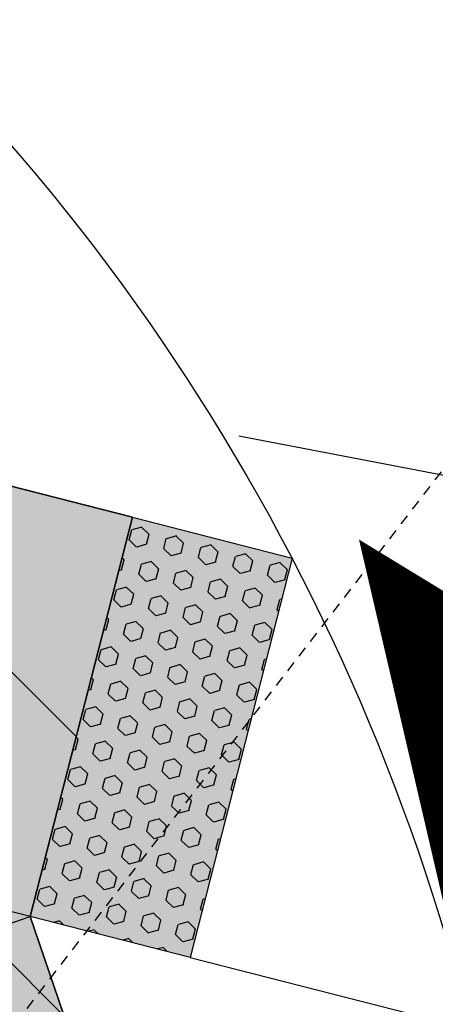
# Model space of a CAD drawing. Units: feet. Extents: x 2115193 to 2123760, y 13659160 to 13667169.
# Drawn here: x 2121033 to 2121038, y 13662294 to 13662306 of the extents above; entities that cross this region are included whole.
import ezdxf

# ---------------------------------------------------------------- set-up
doc = ezdxf.new("R2010")
doc.units = ezdxf.units.FT
doc.header["$MEASUREMENT"] = 0
doc.linetypes.add('HIDDEN2', pattern=[0.1875, 0.125, -0.0625])
doc.layers.get('Defpoints').update_dxf_attribs({"color": 255})
for name, color, linetype in [('CE-TOPO-MINR', 13, 'HIDDEN2'), ('CP-ROAD-CURB-PH 4', 2, 'Continuous'), ('CP-ROAD-SWLK-DR-PATT-PH 4', 2, 'Continuous'), ('CP-ROAD-SWLK-HR-PATT-PH 4', 14, 'Continuous'), ('CP-ROAD-SWLK-PH 4', 1, 'Continuous'), ('CP-TOPO-MINR STREETS', 13, 'Continuous'), ('CP-WATR-MAIN-PH 4', 5, 'Continuous')]:
    doc.layers.add(name, color=color, linetype=linetype)
pattern_1 = [(49.99999999999999, (0, 0), (7.172601826007535, -0.6275213498259511), [0.75, -8.25]), (355, (0, 0), (-1.38751333613, 7.521921337000118), [0.6, -6.6]), (100.45144446, (0.59771681, -0.05229344), (5.78508846727112, 6.894399909686294), [0.6374019199999998, -7.011421119999999]), (46.18420000000001, (0, 2), (10.67241330671572, -1.655192807930765), [1.125, -12.375]), (96.63563549, (0.88936745, 1.86206693), (9.346619456742284, 9.741186007745505), [0.95610342, -10.5171376]), (351.1841639899999, (0, 2), (9.346619450547731, 9.741186002699902), [0.9, -9.90000001]), (21, (1, 1.5), (5.969070521184617, -4.026188906653388), [0.75, -8.25]), (326.0000000000001, (1, 1.5), (2.433153319215817, 7.25150045046853), [0.6, -6.6]), (71.45144474, (1.49742254, 1.16448426), (8.402223767299711, 3.225311528063538), [0.6374019000000001, -7.01142112]), (37.50000000000001, (0, 0), (0.1215985531729067, 3.328938538313115), [0, -6.52, 0, -6.7, 0, -6.625]), (7.499999999999999, (0, 0), (2.630695374421486, 3.944117118823602), [0, -3.82, 0, -6.37, 0, -2.525]), (327.5, (-2.23, 0), (5.33822436172409, -0.2255487173437976), [0, -2.5, 0, -7.8, 0, -10.35]), (317.5, (-3.23, 0), (5.831861693423862, 1.001049823323177), [0, -3.25, 0, -5.18, 0, -7.35])]

# ---------------------------------------------------------------- blocks, each defined once
blk = doc.blocks.new('*U87')
at = {"lineweight": -3}
h = blk.add_hatch(color=13, dxfattribs=at)
h.dxf.hatch_style = 1
h.paths.add_polyline_path([(-21.3943611269058, 5.590260277006613), (-25.02080964438318, 2.148041343155779), (-26.39769722003188, 3.598620745063126), (-22.77124870724829, 7.04083967574208)])
h = blk.add_hatch(dxfattribs=at)
h.set_pattern_fill('HEX', color=12, scale=0.9999999999999999, angle=223.511755828511)
h.set_pattern_definition([(223.511755828511, (-23.89602917533482, 4.594440508942358), (0.1490653570167451, -0.1570175765240005), [0.125, -0.25]), (343.511755828511, (-23.89602917533482, 4.594440508942358), (0.06144853160207896, 0.2076031742626984), [0.125, -0.2499999999999999]), (283.5117558285111, (-23.98668331540845, 4.508377584941894), (0.210513888618824, 0.05058559773869795), [0.125, -0.25])])
h.paths.add_polyline_path([(-21.3943611269058, 5.590260277006613), (-25.02080964438318, 2.148041343155779), (-26.39769722003188, 3.598620745063126), (-22.77124870724829, 7.04083967574208)])
blk.add_line((-22.77124870724829, 7.04083967574208), (-25.19115956874525, 9.590265530650164), dxfattribs=at)
blk.add_line((-17.50146010095244, 4.669351442092283), (-21.39436112523434, 5.590260277951337))
at = {"lineweight": -3, "flags": 128}
for points in [[(-21.39436112523434, 5.590260277951337), (-18.03958023100277, 19.77171827993998)], [(-21.3943611269058, 5.590260277006613), (-25.02080964438318, 2.148041343155779), (-26.39769722003188, 3.598620745063126), (-22.77124870724829, 7.04083967574208), (-21.39436112523434, 5.590260277951337)]]:
    blk.add_lwpolyline(points, dxfattribs=at)
at = {"flags": 128}
blk.add_lwpolyline([(-21.3943611269058, 5.590260277006613), (-25.02080964438318, 2.148041343155779), (-21.57859070998939, -1.478407166101121)], dxfattribs=at)
at = {"layer": 'Defpoints', "flags": 128}
blk.add_lwpolyline([(-25.02080964438318, 2.148041343155779), (-21.39464404143781, 5.590558303174398), (-17.95212708141919, 1.964392700229024), (-21.57829268436456, -1.478124259789595)], close=True, dxfattribs=at)
blk = doc.blocks.new('Contours VIDA Phase IV_1')
at = {"layer": 'CP-TOPO-MINR STREETS', "const_width": 0.75, "elevation": 626, "flags": 128}
blk.add_lwpolyline([(2121059.156933046, 13662285.43906998), (2121037.29069748, 13662298.77498503), (2121038.268879576, 13662294.5653759)], dxfattribs=at)

msp = doc.modelspace()

# ---------------------------------------------------------------- hatches: boundary and pattern name
at = {"layer": 'CP-ROAD-SWLK-DR-PATT-PH 4'}
h = msp.add_hatch(dxfattribs=at)
h.set_pattern_fill('ANSI31', color=256, scale=20, angle=90)
h.set_pattern_definition([(135, (0, 0), (-1.767766952966369, -1.767766952966369), [])])
edge = h.paths.add_edge_path()
edge.add_line((2120658.145715343, 13662255.86119559), (2120457.850672443, 13662261.66694958))
edge.add_line((2120457.850672443, 13662261.66694958), (2120437.286941386, 13662262.26301008))
edge.add_arc((2120408.29137085, 13661261.93315478), 1000.750000002529, 88.33968888686101, 90.49951460607994)
edge.add_line((2120399.566768203, 13662262.64512324), (2120373.512461451, 13662262.4179715))
edge.add_line((2120373.512461451, 13662262.4179715), (2120373.460153067, 13662268.41774348))
edge.add_line((2120373.460153067, 13662268.41774348), (2120399.514459818, 13662268.64489522))
edge.add_arc((2120408.291370809, 13661261.93315477), 1006.750000019638, 88.33968888457571, 90.4995146037773, ccw=False)
edge.add_line((2120437.460784427, 13662268.2604911), (2120457.949119283, 13662267.66661603))
edge.add_line((2120457.949119283, 13662267.66661603), (2120658.319558384, 13662261.85867661))
edge.add_arc((2120687.097825172, 13663254.69168333), 993.2500027071169, 268.3396888883286, 270.4995145988557)
edge.add_line((2120695.757042237, 13662261.47942715), (2120702.151585813, 13662261.53517731))
edge.add_arc((2120705.889455765, 13661832.80147112), 428.7499999899814, 65.39102327278857, 90.49951460196871, ccw=False)
edge.add_line((2120884.430920041, 13662222.60848494), (2120944.798656864, 13662194.95853575))
edge.add_arc((2121099.395784596, 13662532.4882238), 371.2499996178058, 245.3910232850436, 253.7325539434895)
edge.add_line((2120995.400741788, 13662176.10136477), (2121004.648451734, 13662179.50021261))
edge.add_line((2121004.648451734, 13662179.50021261), (2121009.254424008, 13662182.37777981))
edge.add_line((2121009.254424008, 13662182.37777981), (2121018.785066532, 13662191.52998363))
edge.add_line((2121018.785066532, 13662191.52998363), (2121033.333148679, 13662280.84891868))
edge.add_line((2121033.333148679, 13662280.84891868), (2121028.950274435, 13662293.69464071))
edge.add_line((2121028.950274435, 13662293.69464071), (2121026.1812713, 13662298.36668472))
edge.add_line((2121026.1812713, 13662298.36668472), (2121019.505038554, 13662305.65282593))
edge.add_line((2121019.505038554, 13662305.65282593), (2121021.011366884, 13662309.9297733))
edge.add_line((2121021.011366884, 13662309.9297733), (2121029.130769846, 13662301.0686208))
edge.add_line((2121029.130769846, 13662301.0686208), (2121033.975058903, 13662299.83053211))
edge.add_line((2121033.975058903, 13662299.83053211), (2121032.736311958, 13662294.98641134))
edge.add_line((2121032.736311958, 13662294.98641134), (2121037.4421061, 13662281.19424663))
edge.add_line((2121037.4421061, 13662281.19424663), (2121022.518448455, 13662189.56944039))
edge.add_line((2121022.518448455, 13662189.56944039), (2121012.0248979, 13662179.49225166))
edge.add_line((2121012.0248979, 13662179.49225166), (2121010.900239197, 13662174.62037904))
edge.add_line((2121010.900239197, 13662174.62037904), (2121006.02845902, 13662175.74543814))
edge.add_line((2121006.02845902, 13662175.74543814), (2120992.389235114, 13662170.7325596))
edge.add_arc((2121099.395785624, 13662532.48822652), 377.250002520125, 245.3910233150896, 253.5218958805921, ccw=False)
edge.add_line((2120942.300117422, 13662189.50351048), (2120881.932380599, 13662217.15345968))
edge.add_arc((2120705.889455771, 13661832.80147114), 422.7499999668278, 65.39102327223796, 90.49951460273043)
edge.add_line((2120702.203894198, 13662255.53540532), (2120695.80935062, 13662255.47965516))
edge.add_line((2120695.80935062, 13662255.47965516), (2120678.027548227, 13662255.48284731))
edge.add_line((2120678.027548227, 13662255.48284731), (2120658.145715343, 13662255.86119559))
at = {"layer": 'CP-ROAD-SWLK-HR-PATT-PH 4'}
h = msp.add_hatch(dxfattribs=at)
h.set_pattern_fill('AR-CONC', color=256)
h.set_pattern_definition(pattern_1)
edge = h.paths.add_edge_path()
edge.add_line((2121253.666984664, 13662366.6824171), (2121251.593380846, 13662604.5247868))
edge.add_arc((2121276.842421347, 13662604.74491789), 25.25000007777406, 139.6169743592709, 180.4995145396917, ccw=False)
edge.add_arc((2121226.568222461, 13662647.50593911), 40.74999999690855, 319.6169743850323, 491.3820548389252)
edge.add_arc((2121182.937147284, 13662697.02693748), 25.25000000120892, 270.49951459720273, 311.3820548679495, ccw=False)
edge.add_line((2121183.157278399, 13662671.77789705), (2120985.982184974, 13662670.05884663))
edge.add_line((2120985.982184974, 13662670.05884663), (2120973.835774737, 13662677.84336692))
edge.add_line((2120973.835774737, 13662677.84336692), (2120968.834926313, 13662677.79960129))
edge.add_line((2120968.834926313, 13662677.79960129), (2120968.791169805, 13662682.79940984))
edge.add_line((2120968.791169805, 13662682.79940984), (2120960.795344608, 13662694.79540597))
edge.add_line((2120960.795344608, 13662694.79540597), (2120958.959542, 13662905.36197544))
edge.add_line((2120958.959542, 13662905.36197544), (2120966.744732588, 13662917.50943156))
edge.add_line((2120966.744732588, 13662917.50943156), (2120966.700296661, 13662922.50923411))
edge.add_line((2120966.700296661, 13662922.50923411), (2120971.700105211, 13662922.55299062))
edge.add_line((2120971.700105211, 13662922.55299062), (2120983.696101351, 13662930.54881582))
edge.add_line((2120983.696101351, 13662930.54881582), (2121173.983669797, 13662932.20781807))
edge.add_line((2121173.983669797, 13662932.20781807), (2121174.018542055, 13662928.20797008))
edge.add_line((2121174.018542055, 13662928.20797008), (2121173.027298124, 13662927.19929002))
edge.add_line((2121173.027298124, 13662927.19929002), (2121168.027488139, 13662927.1556997))
edge.add_line((2121168.027488139, 13662927.1556997), (2121167.018808081, 13662928.14694363))
edge.add_line((2121167.018808081, 13662928.14694363), (2120984.911718191, 13662926.55153792))
edge.add_line((2120984.911718191, 13662926.55153792), (2120973.918807521, 13662919.22431049))
edge.add_line((2120973.918807521, 13662919.22431049), (2120970.112190863, 13662915.35067613))
edge.add_line((2120970.112190863, 13662915.35067613), (2120962.969804125, 13662904.20620529))
edge.add_line((2120962.969804125, 13662904.20620529), (2120964.792622507, 13662696.01102281))
edge.add_line((2120964.792622507, 13662696.01102281), (2120972.119849926, 13662685.01811215))
edge.add_line((2120972.119849926, 13662685.01811215), (2120975.993484291, 13662681.21149549))
edge.add_line((2120975.993484291, 13662681.21149549), (2120987.138006918, 13662674.06907556))
edge.add_line((2120987.138006918, 13662674.06907556), (2121183.122406142, 13662675.77774504))
edge.add_arc((2121182.93714728, 13662697.02693748), 21.25000000368586, 270.4995146072552, 311.3820548793894)
edge.add_arc((2121226.568222456, 13662647.50593911), 44.74999999801337, -40.38302561017508, 131.3820548309101, ccw=False)
edge.add_arc((2121276.842421339, 13662604.74491789), 21.25000006964791, 139.6169743539371, 180.4995145378928)
edge.add_line((2121255.593228834, 13662604.55965906), (2121257.666832651, 13662366.71728936))
edge.add_arc((2121278.916025094, 13662366.90254822), 21.25000000741913, 180.4995146096786, 221.3944904607443)
edge.add_arc((2121229.404497689, 13662323.26072591), 44.74999999876207, -130.503952602678, 41.39449046726787, ccw=False)
edge.add_arc((2121186.537464417, 13662273.07688928), 21.25000000550587, 49.49604740548548, 90.3910232732278)
edge.add_line((2121186.392441866, 13662294.32639442), (2121106.471828408, 13662293.78095625))
edge.add_line((2121106.471828408, 13662293.78095625), (2121094.599621659, 13662287.26613213))
edge.add_line((2121094.599621659, 13662287.26613213), (2121090.474224351, 13662283.73392735))
edge.add_line((2121090.474224351, 13662283.73392735), (2121082.205569597, 13662272.99101342))
edge.add_line((2121082.205569597, 13662272.99101342), (2121067.639316026, 13662183.56051369))
edge.add_line((2121067.639316026, 13662183.56051369), (2121073.774517349, 13662171.86926833))
edge.add_line((2121073.774517349, 13662171.86926833), (2121077.229324338, 13662167.67884087))
edge.add_line((2121077.229324338, 13662167.67884087), (2121084.92998132, 13662161.52016212))
edge.add_arc((2121099.395785096, 13662532.4882225), 371.2499983887512, 267.7668972838092, 270.39102323923)
edge.add_line((2121101.929414122, 13662161.24686971), (2121268.405669419, 13662162.3830284))
edge.add_arc((2121265.872039805, 13662533.62438319), 371.2500003931846, 270.3910233277444, 280.3884576090474)
edge.add_line((2121332.816210545, 13662168.45998077), (2121413.348537882, 13662183.22365932))
edge.add_line((2121413.348537882, 13662183.22365932), (2121414.620242179, 13662177.35680374))
edge.add_line((2121414.620242179, 13662177.35680374), (2121333.898136533, 13662162.55833387))
edge.add_arc((2121265.872039796, 13662533.6243832), 377.2500003974803, 270.3910233287676, 280.3884576099939, ccw=False)
edge.add_line((2121268.446616965, 13662156.38316812), (2121101.970361663, 13662155.24700943))
edge.add_arc((2121099.395785131, 13662532.48822189), 377.2499977798222, 267.97825004204844, 270.39102323458735, ccw=False)
edge.add_line((2121086.086831008, 13662155.47305965), (2121074.731000995, 13662164.55500021))
edge.add_line((2121074.731000995, 13662164.55500021), (2121069.753526323, 13662165.03338847))
edge.add_line((2121069.753526323, 13662165.03338847), (2121070.2322843, 13662170.01041478))
edge.add_line((2121070.2322843, 13662170.01041478), (2121063.476465998, 13662182.88430844))
edge.add_line((2121063.476465998, 13662182.88430844), (2121078.419914364, 13662274.63062114))
edge.add_line((2121078.419914364, 13662274.63062114), (2121087.304423642, 13662286.17367395))
edge.add_line((2121087.304423642, 13662286.17367395), (2121087.690083453, 13662291.15919056))
edge.add_line((2121087.690083453, 13662291.15919056), (2121092.675190369, 13662290.77356246))
edge.add_line((2121092.675190369, 13662290.77356246), (2121105.432989828, 13662297.77395959))
edge.add_line((2121105.432989828, 13662297.77395959), (2121186.365143505, 13662298.32630127))
edge.add_arc((2121186.537464417, 13662273.07688928), 25.25000000568367, 49.49604740514832, 90.39102327131252, ccw=False)
edge.add_arc((2121229.404497685, 13662323.26072591), 40.74999999975834, 229.4960474019154, 401.3944904618602)
edge.add_arc((2121278.916025094, 13662366.90254822), 25.25000000709564, 180.4995146087149, 221.3944904624433, ccw=False)
h = msp.add_hatch(dxfattribs=at)
h.set_pattern_fill('AR-CONC', color=256)
h.set_pattern_definition(pattern_1)
edge = h.paths.add_edge_path()
edge.add_arc((2120668.308521878, 13662422.39573943), 40.74999999993667, 139.6169743749317, 311.38205483225744, ccw=False)
edge.add_arc((2120618.034323053, 13662465.15676061), 25.24999999570615, 319.616974372817, 360.4995146089268)
edge.add_line((2120643.283363473, 13662465.37689173), (2120642.1165437, 13662599.21112677))
edge.add_arc((2120616.867503279, 13662598.99099565), 25.24999999789446, 0.4995145962198572, 41.38205483149697)
edge.add_arc((2120666.388501653, 13662642.62207082), 40.75000000051079, 49.61697437251257, 221.382054834164, ccw=False)
edge.add_arc((2120709.149522839, 13662692.89626964), 25.25000000340766, 229.6169743571634, 270.4995145855432)
edge.add_line((2120709.369653949, 13662667.64722922), (2120906.559775331, 13662669.36641066))
edge.add_line((2120906.559775331, 13662669.36641066), (2120918.555771478, 13662677.36223584))
edge.add_line((2120918.555771478, 13662677.36223584), (2120923.555580016, 13662677.40599237))
edge.add_line((2120923.555580016, 13662677.40599237), (2120923.511823483, 13662682.4058009))
edge.add_line((2120923.511823483, 13662682.4058009), (2120931.296334677, 13662694.55325104))
edge.add_line((2120931.296334677, 13662694.55325104), (2120929.46053207, 13662905.11982051))
edge.add_line((2120929.46053207, 13662905.11982051), (2120921.464706887, 13662917.11581665))
edge.add_line((2120921.464706887, 13662917.11581665), (2120921.420950359, 13662922.11562519))
edge.add_line((2120921.420950359, 13662922.11562519), (2120916.421145439, 13662922.07145775))
edge.add_line((2120916.421145439, 13662922.07145775), (2120904.273691691, 13662929.85637985))
edge.add_line((2120904.273691691, 13662929.85637985), (2120450.510215825, 13662925.90029046))
edge.add_arc((2120453.337048352, 13662601.66261309), 324.2499998562008, 90.49951464930109, 97.17173585401291)
edge.add_arc((2120372.188574568, 13663246.57727826), 325.7500002546036, 270.4995146033485, 277.17173585822553, ccw=False)
edge.add_line((2120375.028483935, 13662920.83965749), (2120368.762538548, 13662920.78502851))
edge.add_line((2120368.762538548, 13662920.78502851), (2120368.797410803, 13662916.78518052))
edge.add_line((2120368.797410803, 13662916.78518052), (2120375.063356191, 13662916.83980951))
edge.add_arc((2120372.188574571, 13663246.5772781), 329.7500000942161, 270.4995146030278, 277.1717358612961)
edge.add_arc((2120453.337048359, 13662601.66261287), 320.2500000743223, 90.4995146501152, 97.1717358501702, ccw=False)
edge.add_line((2120450.545088084, 13662921.90044247), (2120903.117869745, 13662925.84615092))
edge.add_line((2120903.117869745, 13662925.84615092), (2120914.262392382, 13662918.70373099))
edge.add_line((2120914.262392382, 13662918.70373099), (2120918.136026747, 13662914.89711433))
edge.add_line((2120918.136026747, 13662914.89711433), (2120925.47108065, 13662903.89246173))
edge.add_line((2120925.47108065, 13662903.89246173), (2120927.286105746, 13662695.70907298))
edge.add_line((2120927.286105746, 13662695.70907298), (2120920.143685814, 13662684.56455035))
edge.add_line((2120920.143685814, 13662684.56455035), (2120916.337069157, 13662680.69091599))
edge.add_line((2120916.337069157, 13662680.69091599), (2120905.332416558, 13662673.35586208))
edge.add_line((2120905.332416558, 13662673.35586208), (2120709.334781694, 13662671.6470772))
edge.add_arc((2120709.149522841, 13662692.89626965), 21.25000000919239, 229.6169743591935, 270.49951458201383, ccw=False)
edge.add_arc((2120666.388501652, 13662642.62207082), 44.74999999957473, 49.61697437145018, 221.3820548356181)
edge.add_arc((2120616.867503278, 13662598.99099566), 21.24999999846382, 0.4995145847656204, 41.38205482333461, ccw=False)
edge.add_line((2120638.116695712, 13662599.17625451), (2120639.283515485, 13662465.34201947))
edge.add_arc((2120618.034323052, 13662465.15676061), 21.24999999810626, -40.38302562680121, 0.4995146098975738, ccw=False)
edge.add_arc((2120668.308521879, 13662422.39573943), 44.75000000074488, 139.6169743742899, 311.3820548322522)
edge.add_arc((2120711.939597043, 13662372.87474106), 21.25000000010307, 90.49951461110919, 131.3820548378473, ccw=False)
edge.add_line((2120711.754338179, 13662394.12393349), (2120781.161136537, 13662394.7290494))
edge.add_arc((2120782.915646938, 13662193.48669751), 201.2500000020123, 65.39102327488649, 90.49951460648668, ccw=False)
edge.add_line((2120866.720824044, 13662376.45733666), (2120999.974736201, 13662315.42367705))
edge.add_arc((2121099.395784096, 13662532.48822243), 238.7499981689641, 245.3910232634594, 249.8042032914216)
edge.add_line((2121016.972277649, 13662308.41696767), (2121026.1812713, 13662298.36668472))
edge.add_line((2121026.1812713, 13662298.36668472), (2121028.950274435, 13662293.69464071))
edge.add_line((2121028.950274435, 13662293.69464071), (2121033.333148679, 13662280.84891868))
edge.add_line((2121033.333148679, 13662280.84891868), (2121018.785066532, 13662191.52998363))
edge.add_line((2121018.785066532, 13662191.52998363), (2121009.254424008, 13662182.37777981))
edge.add_line((2121009.254424008, 13662182.37777981), (2121004.648451734, 13662179.50021261))
edge.add_line((2121004.648451734, 13662179.50021261), (2120995.400741788, 13662176.10136477))
edge.add_arc((2121099.395784494, 13662532.48822352), 371.2499993263939, 245.3910232817559, 253.73255394676102, ccw=False)
edge.add_line((2120944.798656864, 13662194.95853575), (2120884.430920041, 13662222.60848494))
edge.add_arc((2120705.889455771, 13661832.80147115), 428.7499999584934, 65.39102327181857, 90.49951460287676)
edge.add_line((2120702.151585813, 13662261.53517731), (2120695.757042237, 13662261.47942715))
edge.add_arc((2120687.097825145, 13663254.69168062), 993.249999995442, 268.33968888538004, 270.4995146018044, ccw=False)
edge.add_line((2120658.319558384, 13662261.85867661), (2120437.460784427, 13662268.2604911))
edge.add_arc((2120408.291370809, 13661261.93315477), 1006.750000019642, 88.33968888457564, 90.49951460377733)
edge.add_line((2120399.514459818, 13662268.64489522), (2120373.460153067, 13662268.41774348))
edge.add_line((2120373.460153067, 13662268.41774348), (2120373.512461451, 13662262.4179715))
edge.add_line((2120373.512461451, 13662262.4179715), (2120399.566768203, 13662262.64512324))
edge.add_arc((2120408.29137085, 13661261.93315478), 1000.750000002537, 88.33968888686098, 90.49951460608003, ccw=False)
edge.add_line((2120437.286941386, 13662262.26301008), (2120658.145715343, 13662255.86119559))
edge.add_arc((2120687.097825135, 13663254.69168061), 999.2499999906239, 268.3396888859348, 270.4995146023514)
edge.add_line((2120695.80935062, 13662255.47965516), (2120702.203894198, 13662255.53540532))
edge.add_arc((2120705.889455772, 13661832.80147115), 422.7499999576959, 65.39102327194178, 90.49951460299388, ccw=False)
edge.add_line((2120881.932380599, 13662217.15345968), (2120942.300117422, 13662189.50351048))
edge.add_arc((2121099.395785673, 13662532.48822665), 377.2500026608424, 245.3910233167022, 253.5218958791683)
edge.add_line((2120992.389235114, 13662170.7325596), (2121006.02845902, 13662175.74543814))
edge.add_line((2121006.02845902, 13662175.74543814), (2121010.900239197, 13662174.62037904))
edge.add_line((2121010.900239197, 13662174.62037904), (2121012.0248979, 13662179.49225166))
edge.add_line((2121012.0248979, 13662179.49225166), (2121022.518448455, 13662189.56944039))
edge.add_line((2121022.518448455, 13662189.56944039), (2121037.4421061, 13662281.19424663))
edge.add_line((2121037.4421061, 13662281.19424663), (2121032.736311958, 13662294.98641134))
edge.add_line((2121032.736311958, 13662294.98641134), (2121033.975058903, 13662299.83053211))
edge.add_line((2121033.975058903, 13662299.83053211), (2121029.130769846, 13662301.0686208))
edge.add_line((2121029.130769846, 13662301.0686208), (2121019.262120092, 13662311.83882285))
edge.add_arc((2121099.395784416, 13662532.48822316), 234.7499989627588, 245.3910232663029, 250.0404002949289, ccw=False)
edge.add_line((2121001.640429162, 13662319.06036056), (2120868.386517005, 13662380.09402017))
edge.add_arc((2120782.915646934, 13662193.48669751), 205.2500000036365, 65.39102327371859, 90.49951460525602)
edge.add_line((2120781.126264281, 13662398.72889739), (2120711.719465923, 13662398.12378148))
edge.add_arc((2120711.939597041, 13662372.87474106), 25.24999999979763, 90.49951460674913, 131.3820548325727)

# ---------------------------------------------------------------- linework, layer by layer
at = {"layer": 'CE-TOPO-MINR', "color": 13, "linetype": 'HIDDEN2', "lineweight": -3, "elevation": 626, "flags": 128}
msp.add_lwpolyline([(2121412.245751576, 13661916.45417415), (2121412.028926606, 13661916.66925946), (2121411.936298097, 13661916.87455747), (2121411.479285184, 13661917.72675763), (2121411.385766353, 13661917.89265449), (2121411.165492947, 13661918.87596238), (2121411.129143184, 13661919.99721297), (2121410.799461804, 13661920.43179535), (2121411.635195815, 13661926.47766305), (2121411.865100349, 13661937.25707852), (2121411.363621543, 13661937.85209362), (2121410.988007251, 13661940.91696952), (2121410.004078004, 13661944.80701628), (2121409.958306734, 13661944.88426401), (2121409.91590111, 13661944.96289263), (2121408.40288078, 13661949.01200843), (2121408.305940315, 13661949.33524806), (2121408.275459845, 13661949.40259838), (2121403.750690207, 13661961.27250697), (2121403.727524351, 13661961.31210016), (2121403.688821486, 13661961.36604326), (2121403.447474116, 13661961.62589538), (2121402.453292385, 13661965.51501009), (2121402.33551795, 13661965.71785978), (2121402.238183361, 13661965.92916742), (2121402.126055032, 13661966.42966861), (2121401.265466454, 13661973.87546846), (2121400.479130845, 13661978.29833446), (2121400.322224505, 13661978.71324244), (2121399.453558216, 13661986.10529437), (2121398.975418928, 13661988.28969805), (2121397.787682425, 13661991.66308095), (2121397.773926061, 13661991.68699747), (2121397.675222408, 13661991.82817477), (2121397.590449689, 13661991.99428112), (2121392.495268276, 13662004.76268146), (2121392.463146819, 13662004.81475663), (2121392.423152112, 13662004.86155969), (2121388.544600612, 13662011.95411436), (2121388.516180104, 13662011.97764682), (2121388.484564907, 13662011.99667529), (2121386.354841206, 13662017.07321581), (2121386.33434632, 13662017.08222378), (2121385.861559055, 13662017.6019981), (2121385.431541318, 13662018.14891805), (2121385.42431399, 13662018.18201712), (2121385.407973944, 13662018.21935831), (2121380.538347519, 13662031.27358588), (2121380.51526895, 13662031.30532328), (2121380.495821502, 13662031.32414227), (2121380.35889246, 13662031.48837633), (2121380.226577344, 13662031.65499328), (2121380.190580363, 13662031.70836029), (2121378.773871388, 13662037.43329369), (2121376.717157919, 13662042.77204963), (2121376.697343868, 13662042.79519803), (2121376.675731713, 13662042.8149248), (2121376.298159708, 13662043.47218171), (2121376.076334831, 13662044.18514939), (2121370.266895981, 13662056.32286568), (2121363.710465722, 13662063.64277871), (2121356.779267269, 13662070.75186021), (2121356.771341648, 13662070.77925074), (2121356.73936551, 13662071.11392204), (2121356.716193992, 13662071.45442982), (2121356.956720867, 13662072.14912618), (2121356.139627755, 13662072.6744891), (2121355.61581828, 13662073.14517201), (2121355.194844427, 13662073.63138903), (2121355.414527268, 13662074.1997119), (2121355.065631639, 13662074.69649206), (2121354.472540069, 13662075.8084222), (2121354.012420323, 13662077.01666369), (2121353.650165376, 13662078.3118961), (2121350.927894814, 13662079.06254684), (2121353.6185801, 13662079.14972032), (2121355.172999085, 13662079.74212321), (2121357.582855836, 13662080.44021024), (2121357.809156321, 13662081.80133185), (2121360.241159179, 13662082.54825881), (2121360.457673653, 13662082.3902557), (2121363.759841247, 13662075.88265426), (2121366.919128473, 13662085.07473702), (2121366.422250165, 13662086.91825415), (2121363.386736683, 13662087.31612351), (2121360.810900236, 13662087.6537423), (2121352.332555652, 13662088.76501179), (2121346.528933025, 13662089.52570142), (2121339.176376983, 13662090.83934079), (2121350.674868674, 13662115.45390222), (2121354.589829521, 13662121.11838436), (2121363.37432018, 13662136.36779059), (2121363.392462317, 13662149.27030737), (2121369.252922587, 13662163.61284089), (2121373.54085029, 13662177.03656061), (2121386.049950045, 13662190.50197629), (2121400.354192989, 13662204.39710599), (2121400.64610794, 13662204.74991711), (2121423.792239516, 13662221.32110692), (2121423.904308169, 13662221.35966548), (2121423.932174866, 13662221.36925335), (2121423.994295621, 13662221.39021363), (2121437.277417951, 13662225.87209594), (2121437.285350365, 13662225.88093398), (2121437.296691982, 13662225.88754181), (2121437.307937756, 13662225.8941831), (2121437.276346475, 13662226.02909454), (2121437.260317446, 13662226.02406175), (2121423.971240658, 13662221.85155677), (2121422.519647356, 13662221.44460823), (2121399.733769407, 13662205.62475484), (2121385.698600729, 13662202.02407017), (2121362.367911104, 13662200.3783615), (2121345.827055163, 13662201.57777699), (2121339.274516548, 13662203.27802161), (2121330.200864621, 13662195.78829427), (2121307.98405262, 13662167.0637368), (2121303.782582478, 13662161.162776), (2121286.661879222, 13662137.46834306), (2121268.491727583, 13662118.0205197), (2121259.875252893, 13662107.65995184), (2121243.79645792, 13662089.92997706), (2121243.519619052, 13662091.69683469), (2121240.70795903, 13662109.64158002), (2121239.416642499, 13662113.03872044), (2121240.670925262, 13662121.04483214), (2121243.578111979, 13662151.06449361), (2121223.1409823, 13662155.30310089), (2121193.27526415, 13662145.61656377), (2121165.437535811, 13662145.59624737), (2121142.13896233, 13662148.14951905), (2121127.708225369, 13662159.33504044), (2121094.707878226, 13662181.04539936), (2121083.124785511, 13662193.7725843), (2121069.316947659, 13662223.77067612), (2121056.050496961, 13662243.45496829), (2121042.149129673, 13662260.6336913), (2121045.183384613, 13662310.04887662), (2121017.382316445, 13662274.0364175), (2121000.468979751, 13662258.00293604), (2120967.994728651, 13662227.36418125), (2120963.695518911, 13662227.22182549), (2120921.228405621, 13662233.07849278), (2120897.107, 13662236.31044119), (2120857.724299989, 13662250.59639979), (2120847.099, 13662248.51596068), (2120824.04436384, 13662261.22), (2120797.089999999, 13662278.2131769), (2120783.707329469, 13662297.84679425), (2120775.151216268, 13662311.23), (2120766.147845882, 13662330.29660839), (2120747.081999999, 13662352.7706885), (2120743.380607825, 13662357.53853381), (2120741.568246102, 13662361.24), (2120729.852706834, 13662394.02036231), (2120719.530924705, 13662411.25), (2120710.838064651, 13662425.0153399), (2120697.073, 13662442.45165114), (2120685.017758741, 13662461.26), (2120671.830948743, 13662486.50306077), (2120656.876551261, 13662511.27), (2120647.065, 13662527.92507069), (2120606.450863945, 13662561.28), (2120597.056, 13662577.86828834), (2120578.466172808, 13662611.28), (2120561.744155367, 13662625.97674312), (2120547.048, 13662639.65199219), (2120501.881719064, 13662656.4471841), (2120497.038999999, 13662658.2715355), (2120494.610881301, 13662658.86178419), (2120487.940498962, 13662661.29), (2120456.219754272, 13662670.47912176), (2120447.030999999, 13662668.16453067), (2120439.139204407, 13662669.1819534), (2120425.039412112, 13662661.29), (2120408.334205615, 13662649.97756818), (2120397.022, 13662647.3109025), (2120385.264957616, 13662626.88379506), (2120380.127780392, 13662625.54577433), (2120379.350368346, 13662627.9125114), (2120373.101228821, 13662629.76374133), (2120364.259766733, 13662632.70328915), (2120359.174710714, 13662631.24738142), (2120356.794075871, 13662626.49136022), (2120356.662213123, 13662628.18740277), (2120356.369424868, 13662634.28469802), (2120361.709014742, 13662634.32480255), (2120364.490676, 13662634.10048365), (2120364.209659941, 13662638.132115), (2120364.104170336, 13662638.51996197), (2120364.054642853, 13662639.02471735), (2120364.030224498, 13662639.16930163), (2120363.977274264, 13662639.82245966), (2120363.813986456, 13662642.76601155), (2120363.538071834, 13662647.31256342), (2120363.403300677, 13662648.13939052), (2120355.468461762, 13662644.50808325), (2120354.95831768, 13662644.66712707), (2120354.454669738, 13662644.54275691), (2120348.161853811, 13662641.35637643), (2120342.8695393, 13662638.13460444), (2120340.021376297, 13662635.76734963), (2120335.918716967, 13662632.83589321), (2120329.322674116, 13662627.95197627), (2120329.298758288, 13662627.88263327), (2120329.05973196, 13662622.18811964), (2120328.56206896, 13662610.34323624), (2120328.361192016, 13662610.49308828), (2120327.272104071, 13662610.68698053), (2120321.38271295, 13662609.25293725), (2120316.456857436, 13662608.57869744), (2120315.88482266, 13662608.63865587), (2120315.788401451, 13662608.38802903), (2120315.772097111, 13662608.62437433), (2120315.729118487, 13662609.45020122), (2120315.115843306, 13662621.4809346), (2120314.830235587, 13662626.89394851), (2120314.338792769, 13662626.54919124), (2120314.26883711, 13662626.41080506), (2120309.475573601, 13662630.09342979), (2120308.668126084, 13662630.41799356), (2120296.005506992, 13662636.21427615), (2120294.351090635, 13662637.04798278), (2120290.529045928, 13662638.5912278), (2120288.15175344, 13662639.49503835), (2120288.061210747, 13662639.38190463), (2120287.772407777, 13662632.88036169), (2120287.325416415, 13662626.0801445), (2120287.310931448, 13662625.85139081), (2120287.304486739, 13662625.67702075), (2120287.232577412, 13662625.93970823), (2120286.82967003, 13662626.56534125), (2120281.796646451, 13662635.21144918), (2120280.107914906, 13662635.49891417), (2120276.635866142, 13662636.20735147), (2120267.501215844, 13662634.8195778), (2120263.434631451, 13662634.20942104), (2120261.95586873, 13662634.41335963), (2120253.057608722, 13662642.92960716), (2120252.590569481, 13662645.93635825), (2120251.023206612, 13662650.75111086), (2120250.468069106, 13662642.59410747), (2120249.539282065, 13662639.73534215), (2120249.532395794, 13662639.67879101), (2120249.456012926, 13662639.05152291), (2120249.371532591, 13662638.35775714), (2120249.212164636, 13662637.04900247), (2120249.09018671, 13662636.0473006), (2120248.807278746, 13662633.72401599), (2120248.073142206, 13662627.69517149), (2120246.226131854, 13662612.52723256), (2120245.591001402, 13662628.80787873), (2120244.623163043, 13662629.36992174), (2120243.798115611, 13662629.7386363), (2120242.556507437, 13662630.12828357), (2120241.967102407, 13662630.24999227), (2120241.283799251, 13662630.34194664), (2120240.60318745, 13662630.3718505), (2120237.613250242, 13662630.11602299), (2120234.884822272, 13662630.18106388), (2120234.569037525, 13662630.15624368), (2120244.31136239, 13662654.45616668), (2120242.964501335, 13662656.1333812), (2120230.876600319, 13662663.55645785), (2120218.377765555, 13662668.22511661), (2120218.353290402, 13662668.22132837), (2120218.312946549, 13662668.21160465), (2120217.882172608, 13662668.18674636), (2120217.452929423, 13662668.17958794), (2120212.378874388, 13662668.91590378), (2120207.388828096, 13662669.50192469), (2120202.381134272, 13662669.7451135), (2120202.221364932, 13662669.75371996), (2120190.643186541, 13662670.24552922), (2120190.014147141, 13662670.20949732), (2120178.848243484, 13662670.55000456), (2120178.791891274, 13662670.53645768), (2120169.791129046, 13662669.47641143), (2120167.444863214, 13662673.25349086), (2120165.472201038, 13662678.86469937), (2120151.656760467, 13662681.58620454)], dxfattribs=at)
at = {"layer": 'CP-ROAD-CURB-PH 4', "flags": 128}
msp.add_lwpolyline([(2120692.304272064, 13662673.09128223, 0.930600535607555), (2120636.375775365, 13662616.17899496, -0.1803002326744898), (2120642.866515198, 13662599.21766532), (2120644.03333497, 13662465.38343027, -0.1803002326619969), (2120637.839310467, 13662448.31150984, 0.9306005356417952), (2120694.751597735, 13662392.38301314, -0.180300232636235), (2120711.712927375, 13662398.87375298), (2120781.119725733, 13662399.47886889, -0.1099968971176556), (2120868.698834435, 13662380.77589833), (2121001.952746592, 13662319.74223872, 0.02255088820111445), (2121021.509966088, 13662311.83057245, -0.3630287533025613), (2121038.517819751, 13662283.13330822), (2121023.553853563, 13662191.26102496, -0.4531414048658951), (2120990.394582402, 13662170.54522052, -0.0342611279867731), (2120941.987799992, 13662188.82163233), (2120881.620063169, 13662216.47158152, 0.1099968971137981), (2120702.210432746, 13662254.78543383), (2120695.815889169, 13662254.72968367, -0.009424296504008275), (2120658.123984963, 13662255.11151046), (2120437.265211006, 13662261.51332495, 0.009424296516260065), (2120399.573306751, 13662261.89515175), (2120373.518999999, 13662261.668)], format="xyb", dxfattribs=at)
at = {"layer": 'CP-ROAD-SWLK-DR-PATT-PH 4'}
msp.add_lwpolyline([(2121018.785066532, 13662191.52998363), (2121033.333148679, 13662280.84891868), (2121028.950274435, 13662293.69464071), (2121026.1812713, 13662298.36668472), (2121019.505038554, 13662305.65282593), (2121021.011366884, 13662309.9297733), (2121029.130769846, 13662301.0686208), (2121033.975058903, 13662299.83053211), (2121032.736311958, 13662294.98641134), (2121037.4421061, 13662281.19424663), (2121022.518448455, 13662189.56944039)], dxfattribs=at)
at = {"layer": 'CP-ROAD-SWLK-PH 4', "flags": 128}
msp.add_lwpolyline([(2121022.518448455, 13662189.56944039), (2121037.4421061, 13662281.19424663), (2121032.736311958, 13662294.98641134), (2121033.975058903, 13662299.83053211), (2121029.130769846, 13662301.0686208), (2121019.262120092, 13662311.83882285, -0.02028951779983269), (2121001.640429162, 13662319.06036056), (2120868.386517005, 13662380.09402017, 0.1099968971170131), (2120781.126264281, 13662398.72889739), (2120711.719465923, 13662398.12378148, 0.1803002326362986), (2120695.247405407, 13662391.82027453, -0.9306005356534299), (2120637.268012753, 13662448.79743054, 0.1803002326781591), (2120643.283363473, 13662465.37689173), (2120642.1165437, 13662599.21112677, 0.1803002326777), (2120635.813036747, 13662615.68318729, -0.9306005356810653), (2120692.79019276, 13662673.66257994, 0.1803002326466266)], format="xyb", dxfattribs=at)
at = {"layer": 'CP-WATR-MAIN-PH 4'}
msp.add_lwpolyline([(2121067.504179975, 13662294.63067004), (2121035.264500367, 13662300.81511773)], dxfattribs=at)

# ---------------------------------------------------------------- block references
msp.add_blockref('Contours VIDA Phase IV_1', (0, 0))
at = {"layer": 'CP-ROAD-SWLK-PH 4', "rotation": 212.1485805723485}
msp.add_blockref('*U87', (2121011.647655182, 13662288.33522698), dxfattribs=at)

doc.saveas('drawing.dxf')
